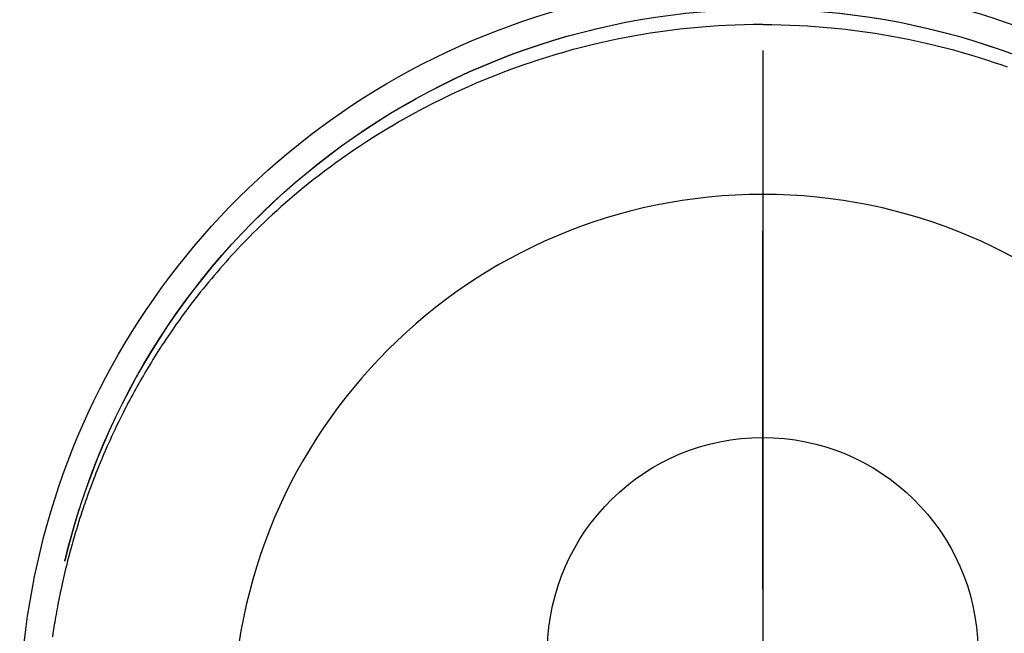
# Model space of a CAD drawing. Extents: x 27948 to 54421, y -11045 to -2175.
# Drawn here: x 43341 to 43376, y -3752 to -3731 of the extents above; entities that cross this region are included whole.
import ezdxf

# ---------------------------------------------------------------- set-up
doc = ezdxf.new("R2010")
doc.units = 0
doc.header["$LTSCALE"] = 50
doc.header["$MEASUREMENT"] = 0
doc.linetypes.add('CENTER', pattern=[2, 1.25, -0.25, 0.25, -0.25])
doc.linetypes.add('CENTER2', pattern=[1.125, 0.75, -0.125, 0.125, -0.125])
doc.layers.get('0').update_dxf_attribs({"linetype": 'CONTINUOUS'})
doc.layers.get('DEFPOINTS').update_dxf_attribs({"color": 146, "linetype": 'CONTINUOUS'})
doc.layers.add('150-機器', color=8, linetype='CONTINUOUS')
doc.layers.add('166-寸法B', color=11, linetype='CONTINUOUS')
doc.styles.add('KH001', font='txt')
doc.dimstyles.new('KH1xx030', dxfattribs={"dimscale": 30, "dimtxt": 2, "dimasz": 0.6, "dimexe": 0.3, "dimexo": 1.2, "dimgap": 0.5, "dimtad": 3, "dimdec": 1, "dimdsep": 46, "dimlunit": 6, "dimtxsty": 'KH001', "dimblk": 'DOT', "dimcen": 1, "dimdle": 1, "dimclrd": 256, "dimclre": 256, "dimclrt": 256, "dimadec": 0, "dimazin": 0, "dimtfac": 1, "dimtdec": 1, "dimtix": 1, "dimtmove": 2, "dimatfit": 3, "dimldrblk": 'CLOSEDBLANK', "dimfxl": 1, "dimtolj": 1, "dimtzin": 0, "dimlwd": -1, "dimlwe": -1, "dimarcsym": 0})

# ---------------------------------------------------------------- blocks, each defined once
blk = doc.blocks.new('F402_H')
at = {"layer": '150-機器', "color": 161, "linetype": 'CENTER2'}
blk.add_line((0, 136.026), (0, -355.416), dxfattribs=at)
at = {"layer": '150-機器', "color": 13, "linetype": 'Continuous'}
for points in [[(0.004, 24.427), (-0.317, 24.422), (-0.637, 24.416), (-0.958, 24.407), (-1.278, 24.394), (-1.554, 24.379), (-1.83, 24.361), (-2.106, 24.339), (-2.381, 24.314), (-2.635, 24.289), (-2.888, 24.262), (-3.141, 24.231), (-3.394, 24.199), (-3.657, 24.162), (-3.919, 24.123), (-4.181, 24.08), (-4.443, 24.035), (-4.759, 23.977), (-5.076, 23.914), (-5.391, 23.847), (-5.705, 23.777), (-5.943, 23.721), (-6.18, 23.662), (-6.417, 23.602), (-6.653, 23.539), (-6.952, 23.455), (-7.249, 23.368), (-7.546, 23.278), (-7.842, 23.183), (-8.073, 23.107), (-8.303, 23.029), (-8.532, 22.948)], [(0.004, 24.427), (0.324, 24.422), (0.645, 24.416), (0.965, 24.407), (1.285, 24.394), (1.561, 24.379), (1.837, 24.361), (2.113, 24.339), (2.388, 24.314), (2.642, 24.289), (2.896, 24.262), (3.149, 24.231), (3.402, 24.199), (3.664, 24.162), (3.927, 24.123), (4.188, 24.08), (4.45, 24.035), (4.767, 23.977), (5.083, 23.914), (5.398, 23.847), (5.712, 23.777), (5.95, 23.721), (6.187, 23.662), (6.424, 23.602), (6.66, 23.539), (6.959, 23.455), (7.257, 23.368), (7.553, 23.278), (7.849, 23.183), (8.08, 23.107), (8.31, 23.029), (8.54, 22.948), (8.768, 22.865), (9.078, 22.749), (9.386, 22.629), (9.693, 22.505), (9.998, 22.377), (10.301, 22.245), (10.602, 22.109), (10.901, 21.969), (11.198, 21.825), (11.513, 21.668), (11.825, 21.507), (12.136, 21.341), (12.444, 21.171), (12.673, 21.04), (12.9, 20.908), (13.126, 20.773), (13.351, 20.635), (13.593, 20.484), (13.833, 20.33), (14.072, 20.174), (14.309, 20.015), (14.508, 19.878), (14.705, 19.739), (14.902, 19.599), (15.097, 19.456), (15.292, 19.311), (15.486, 19.164), (15.678, 19.015), (15.869, 18.864), (16.109, 18.668), (16.347, 18.469), (16.583, 18.267), (16.816, 18.062), (16.964, 17.929), (17.11, 17.796), (17.256, 17.661), (17.4, 17.524), (17.528, 17.403), (17.654, 17.28), (17.779, 17.156), (17.903, 17.031), (18.011, 16.922), (18.118, 16.812), (18.224, 16.701), (18.33, 16.589), (18.434, 16.477), (18.538, 16.365), (18.641, 16.251), (18.743, 16.138), (18.845, 16.023), (18.946, 15.908), (19.046, 15.793), (19.146, 15.676), (19.244, 15.56), (19.342, 15.442), (19.439, 15.324), (19.535, 15.206), (19.63, 15.087), (19.725, 14.967), (19.819, 14.847), (19.912, 14.726), (19.991, 14.622), (20.07, 14.518), (20.148, 14.413), (20.225, 14.308), (20.286, 14.224), (20.346, 14.14), (20.407, 14.056), (20.466, 13.971), (20.581, 13.807), (20.695, 13.641), (20.807, 13.475), (20.918, 13.308), (20.966, 13.235), (21.013, 13.162), (21.061, 13.09), (21.108, 13.016), (21.166, 12.925), (21.224, 12.833), (21.281, 12.741), (21.338, 12.648), (21.394, 12.556), (21.45, 12.463), (21.505, 12.37), (21.56, 12.276), (21.615, 12.183), (21.67, 12.089), (21.724, 11.995), (21.777, 11.901), (21.831, 11.806), (21.884, 11.712), (21.936, 11.617), (21.988, 11.521), (22.04, 11.426), (22.091, 11.331), (22.141, 11.235), (22.191, 11.139), (22.231, 11.062), (22.271, 10.985), (22.31, 10.908), (22.349, 10.83), (22.417, 10.694), (22.484, 10.558), (22.55, 10.422), (22.616, 10.285), (22.671, 10.167), (22.726, 10.049), (22.78, 9.931), (22.833, 9.812), (22.886, 9.693), (22.938, 9.574), (22.99, 9.455), (23.041, 9.335), (23.082, 9.235), (23.124, 9.135), (23.165, 9.034), (23.206, 8.934), (23.238, 8.853), (23.27, 8.773), (23.302, 8.692), (23.333, 8.611), (23.357, 8.55), (23.38, 8.49), (23.403, 8.429), (23.426, 8.368), (23.472, 8.246), (23.516, 8.123), (23.56, 8.001), (23.604, 7.878), (23.633, 7.796), (23.661, 7.714), (23.69, 7.632), (23.718, 7.55), (23.759, 7.426), (23.799, 7.303), (23.839, 7.178), (23.878, 7.054), (23.917, 6.93), (23.955, 6.805), (23.993, 6.681), (24.03, 6.556), (24.054, 6.472), (24.078, 6.388), (24.102, 6.304), (24.126, 6.22), (24.172, 6.053), (24.216, 5.884), (24.26, 5.716), (24.302, 5.547), (24.328, 5.441), (24.354, 5.336), (24.379, 5.23), (24.403, 5.123), (24.428, 5.017), (24.452, 4.911), (24.475, 4.804), (24.498, 4.698), (24.515, 4.612), (24.533, 4.527), (24.55, 4.441), (24.567, 4.355), (24.576, 4.313), (24.585, 4.27), (24.593, 4.228), (24.601, 4.185), (24.61, 4.142), (24.618, 4.099), (24.625, 4.056), (24.633, 4.013), (24.649, 3.927), (24.664, 3.841), (24.679, 3.755), (24.694, 3.669), (24.709, 3.583), (24.723, 3.497), (24.737, 3.411), (24.751, 3.324), (24.771, 3.194), (24.79, 3.065)], [(24.347, 5.709), (24.345, 5.717), (24.344, 5.72), (24.343, 5.724), (24.342, 5.728), (24.341, 5.731), (24.341, 5.735), (24.34, 5.739), (24.339, 5.742), (24.338, 5.746), (24.337, 5.75), (24.336, 5.753), (24.336, 5.757), (24.335, 5.76), (24.334, 5.764), (24.333, 5.768), (24.332, 5.771), (24.331, 5.775), (24.33, 5.779), (24.33, 5.782), (24.329, 5.786), (24.328, 5.789), (24.327, 5.793), (24.326, 5.797), (24.325, 5.8), (24.324, 5.804), (24.323, 5.808), (24.323, 5.811), (24.322, 5.815), (24.321, 5.819), (24.32, 5.822), (24.319, 5.826), (24.318, 5.829), (24.317, 5.833), (24.317, 5.836), (24.316, 5.839), (24.315, 5.843), (24.314, 5.847), (24.313, 5.85), (24.312, 5.854), (24.311, 5.858), (24.31, 5.861), (24.31, 5.865), (24.309, 5.868), (24.308, 5.872), (24.307, 5.876), (24.306, 5.879), (24.305, 5.883), (24.304, 5.887), (24.303, 5.89), (24.303, 5.894), (24.302, 5.897), (24.301, 5.901), (24.3, 5.905), (24.299, 5.908), (24.298, 5.912), (24.297, 5.916), (24.296, 5.919), (24.296, 5.923), (24.295, 5.927), (24.294, 5.93), (24.293, 5.934), (24.292, 5.937), (24.291, 5.941), (24.29, 5.945), (24.289, 5.948), (24.289, 5.952), (24.288, 5.956), (24.287, 5.959), (24.286, 5.963), (24.285, 5.967), (24.284, 5.97), (24.283, 5.974), (24.282, 5.977), (24.281, 5.981), (24.281, 5.985), (24.28, 5.988), (24.279, 5.992), (24.278, 5.996), (24.277, 5.999), (24.276, 6.003), (24.275, 6.007), (24.274, 6.01), (24.273, 6.014), (24.272, 6.017), (24.272, 6.021), (24.271, 6.025), (24.27, 6.028), (24.269, 6.032), (24.268, 6.036), (24.267, 6.039), (24.266, 6.043), (24.265, 6.047), (24.264, 6.05), (24.263, 6.054), (24.263, 6.057), (24.262, 6.061), (24.261, 6.065), (24.26, 6.068), (24.259, 6.072), (24.258, 6.076), (24.257, 6.079), (24.256, 6.083), (24.255, 6.087), (24.254, 6.09), (24.253, 6.094), (24.253, 6.097), (24.252, 6.101), (24.251, 6.105), (24.25, 6.108), (24.249, 6.112), (24.248, 6.116), (24.247, 6.119), (24.246, 6.123), (24.245, 6.127), (24.244, 6.13), (24.243, 6.134), (24.243, 6.137), (24.242, 6.141), (24.241, 6.145), (24.24, 6.148), (24.239, 6.152), (24.238, 6.156), (24.237, 6.159), (24.236, 6.163), (24.235, 6.167), (24.234, 6.17), (24.233, 6.174), (24.232, 6.177), (24.232, 6.181), (24.231, 6.185), (24.23, 6.188), (24.229, 6.192), (24.228, 6.196), (24.227, 6.199), (24.226, 6.203), (24.225, 6.207), (24.224, 6.21), (24.223, 6.213), (24.222, 6.216), (24.221, 6.22), (24.22, 6.224), (24.219, 6.227), (24.219, 6.231), (24.218, 6.235), (24.217, 6.238), (24.216, 6.242), (24.215, 6.245), (24.214, 6.249), (24.213, 6.253), (24.212, 6.256), (24.211, 6.26), (24.21, 6.264), (24.209, 6.267), (24.208, 6.271), (24.207, 6.275), (24.206, 6.278), (24.205, 6.282), (24.204, 6.285), (24.204, 6.289), (24.203, 6.293), (24.202, 6.296), (24.201, 6.3), (24.2, 6.304), (24.199, 6.307), (24.198, 6.311), (24.197, 6.315), (24.196, 6.318), (24.195, 6.322), (24.194, 6.325), (24.193, 6.329), (24.192, 6.333), (24.191, 6.336), (24.19, 6.34), (24.189, 6.344), (24.188, 6.347), (24.187, 6.351), (24.187, 6.355), (24.186, 6.358), (24.185, 6.362), (24.184, 6.365), (24.183, 6.369), (24.182, 6.373), (24.181, 6.376), (24.18, 6.38), (24.179, 6.384), (24.178, 6.387), (24.177, 6.391), (24.176, 6.394), (24.175, 6.398), (24.174, 6.402), (24.173, 6.405), (24.172, 6.409), (24.171, 6.413), (24.17, 6.416), (24.169, 6.42), (24.168, 6.424), (24.167, 6.427), (24.166, 6.431), (24.165, 6.434), (24.165, 6.438), (24.164, 6.442), (24.163, 6.445), (24.162, 6.449), (24.161, 6.453), (24.16, 6.456), (24.159, 6.46), (24.158, 6.464), (24.157, 6.467), (24.156, 6.471), (24.155, 6.474), (24.154, 6.478), (24.153, 6.482), (24.152, 6.485), (24.151, 6.489), (24.15, 6.493), (24.149, 6.496), (24.148, 6.5), (24.147, 6.503), (24.146, 6.507), (24.145, 6.511), (24.144, 6.514), (24.143, 6.518), (24.142, 6.522), (24.141, 6.525), (24.14, 6.529), (24.139, 6.532), (24.138, 6.536), (24.137, 6.54), (24.136, 6.543), (24.135, 6.547), (24.134, 6.551), (24.133, 6.554), (24.132, 6.558), (24.131, 6.562), (24.13, 6.565), (24.129, 6.569), (24.128, 6.572), (24.127, 6.576), (24.127, 6.58), (24.126, 6.583), (24.125, 6.587), (24.124, 6.59), (24.123, 6.593), (24.122, 6.597), (24.121, 6.6), (24.12, 6.604), (24.119, 6.608), (24.118, 6.611), (24.117, 6.615), (24.116, 6.619), (24.115, 6.622), (24.114, 6.626), (24.113, 6.629), (24.112, 6.633), (24.111, 6.637), (24.11, 6.64), (24.109, 6.644), (24.108, 6.648), (24.107, 6.651), (24.106, 6.655), (24.105, 6.658), (24.104, 6.662), (24.103, 6.666), (24.102, 6.669), (24.101, 6.673), (24.1, 6.677), (24.099, 6.68), (24.098, 6.684), (24.097, 6.687), (24.096, 6.691), (24.095, 6.695), (24.094, 6.698), (24.093, 6.702), (24.092, 6.706), (24.091, 6.709), (24.09, 6.713), (24.089, 6.716), (24.088, 6.72), (24.087, 6.724), (24.086, 6.727), (24.085, 6.731), (24.084, 6.735), (24.083, 6.738), (24.082, 6.742), (24.081, 6.745), (24.08, 6.749), (24.079, 6.753), (24.078, 6.756), (24.077, 6.76), (24.076, 6.764), (24.074, 6.767), (24.073, 6.771), (24.072, 6.774), (24.071, 6.778), (24.07, 6.782), (24.069, 6.785), (24.069, 6.789), (24.068, 6.793), (24.067, 6.796), (24.066, 6.8), (24.065, 6.803), (24.064, 6.807), (24.063, 6.811), (24.062, 6.814), (24.061, 6.818), (24.06, 6.821), (24.059, 6.825), (24.058, 6.829), (24.057, 6.832), (24.056, 6.836), (24.055, 6.84), (24.054, 6.843), (24.053, 6.847), (24.052, 6.85), (24.051, 6.854), (24.05, 6.858), (24.049, 6.861), (24.048, 6.865), (24.047, 6.869), (24.046, 6.872), (24.045, 6.876), (24.044, 6.879), (24.043, 6.883), (24.042, 6.887), (24.041, 6.89), (24.04, 6.894), (24.039, 6.897), (24.038, 6.901), (24.037, 6.905), (24.036, 6.908), (24.034, 6.912), (24.033, 6.916), (24.032, 6.919), (24.031, 6.923), (24.03, 6.926), (24.029, 6.93), (24.028, 6.934), (24.027, 6.937), (24.026, 6.941), (24.025, 6.944), (24.024, 6.948), (24.023, 6.952), (24.022, 6.955), (24.021, 6.959), (24.02, 6.963), (24.019, 6.965), (24.018, 6.969), (24.017, 6.972), (24.016, 6.976), (24.015, 6.98), (24.014, 6.983), (24.013, 6.987), (24.012, 6.99), (24.01, 6.994), (24.009, 6.998), (24.008, 7.001), (24.007, 7.005), (24.006, 7.009), (24.005, 7.012), (24.004, 7.016), (24.003, 7.019), (24.002, 7.023), (24.001, 7.027), (24, 7.03), (23.999, 7.034), (23.998, 7.037), (23.997, 7.041), (23.996, 7.045), (23.995, 7.048), (23.994, 7.052), (23.993, 7.055), (23.991, 7.059), (23.99, 7.063), (23.989, 7.066), (23.988, 7.07), (23.987, 7.074), (23.986, 7.077), (23.985, 7.081), (23.984, 7.084), (23.983, 7.088), (23.982, 7.092), (23.981, 7.095), (23.98, 7.099), (23.979, 7.102), (23.978, 7.106), (23.977, 7.11), (23.976, 7.113), (23.974, 7.117), (23.973, 7.12), (23.972, 7.124), (23.971, 7.128), (23.97, 7.131), (23.969, 7.135), (23.968, 7.138), (23.967, 7.142), (23.966, 7.146), (23.965, 7.149), (23.964, 7.153), (23.963, 7.157), (23.962, 7.16), (23.961, 7.164), (23.959, 7.167), (23.958, 7.171), (23.957, 7.175), (23.956, 7.178), (23.955, 7.182), (23.954, 7.185), (23.953, 7.189), (23.952, 7.193), (23.951, 7.196), (23.95, 7.2), (23.949, 7.203), (23.948, 7.207), (23.947, 7.211), (23.945, 7.214), (23.944, 7.218), (23.943, 7.221), (23.942, 7.225), (23.941, 7.229), (23.94, 7.232), (23.939, 7.236), (23.938, 7.239), (23.937, 7.243), (23.936, 7.247), (23.935, 7.25), (23.933, 7.254), (23.932, 7.257), (23.931, 7.261), (23.93, 7.265), (23.929, 7.268), (23.928, 7.272), (23.927, 7.275), (23.926, 7.279), (23.925, 7.283), (23.924, 7.286), (23.923, 7.29), (23.921, 7.293), (23.92, 7.297), (23.919, 7.301), (23.918, 7.304), (23.917, 7.308), (23.916, 7.311), (23.915, 7.315), (23.914, 7.319), (23.913, 7.322), (23.912, 7.326), (23.91, 7.33), (23.909, 7.333), (23.908, 7.337), (23.907, 7.34), (23.906, 7.343), (23.905, 7.347), (23.904, 7.35), (23.903, 7.354), (23.902, 7.357), (23.901, 7.361), (23.899, 7.365), (23.898, 7.368), (23.897, 7.372), (23.896, 7.375), (23.895, 7.379), (23.894, 7.382), (23.893, 7.386), (23.892, 7.39), (23.891, 7.393), (23.889, 7.397), (23.888, 7.4), (23.887, 7.404), (23.886, 7.408), (23.885, 7.411), (23.884, 7.415), (23.883, 7.418), (23.882, 7.422), (23.881, 7.426), (23.879, 7.429), (23.878, 7.433), (23.877, 7.436), (23.876, 7.44), (23.875, 7.444), (23.874, 7.447), (23.873, 7.451), (23.872, 7.454), (23.87, 7.458), (23.869, 7.462), (23.868, 7.465), (23.867, 7.469), (23.866, 7.472), (23.865, 7.476), (23.864, 7.48), (23.863, 7.483), (23.861, 7.487), (23.86, 7.49), (23.859, 7.494), (23.858, 7.498), (23.857, 7.501), (23.856, 7.505), (23.855, 7.508), (23.854, 7.512), (23.852, 7.515), (23.851, 7.519), (23.85, 7.522), (23.849, 7.525), (23.848, 7.529), (23.847, 7.532), (23.846, 7.534), (23.846, 7.537), (23.845, 7.539), (23.844, 7.542), (23.843, 7.544), (23.842, 7.549), (23.838, 7.562)]]:
    blk.add_lwpolyline(points, dxfattribs=at)
for centre, radius, start, end in [((0, 0), 25.931, 0, 197.7244), ((0, -0.057), 25.02, 13.3229, 166.6771), ((0.007, -0.057), 25.02, 13.3229, 166.6771), ((0.004, 2.507), 7.514, 1.098, 178.902)]:
    blk.add_arc(centre, radius, start, end, dxfattribs=at)
at = {"layer": 'DEFPOINTS'}
blk.add_circle((0, 0), 18.5, dxfattribs=at)
blk = doc.blocks.new('_Dot')
at = {"color": 0, "linetype": 'ByBlock', "lineweight": -2}
blk.add_line((-0.5, 0), (-1, 0), dxfattribs=at)
at = {"color": 0, "linetype": 'ByBlock', "const_width": 0.5}
blk.add_lwpolyline([(-0.25, 0, 1), (0.25, 0, 1)], format="xyb", close=True, dxfattribs=at)
blk = doc.blocks.new('*D357')
at = {"layer": '166-寸法B', "transparency": 16777216}
for p, q in [((43434.363, -3551.253), (43434.363, -3685.506)), ((43465.563, -3685.506), (43425.363, -3685.506)), ((43434.363, -3737.506), (43434.363, -3703.506)), ((43474.663, -3755.506), (43425.363, -3755.506))]:
    blk.add_line(p, q, dxfattribs=at)
at = {"layer": 'DEFPOINTS', "color": 0, "transparency": 16777216}
for p in [(43434.363, -3685.506), (43501.563, -3685.506), (43510.663, -3755.506)]:
    blk.add_point(p, dxfattribs=at)
at = {"layer": '166-寸法B', "transparency": 16777216, "xscale": 18, "yscale": 18, "zscale": 18}
for p, rotation in [((43434.363, -3685.506), 90), ((43434.363, -3755.506), 270)]:
    blk.add_blockref('_Dot', p, dxfattribs=dict(at, rotation=rotation))
at = {"layer": '166-寸法B', "transparency": 16777216, "insert": (43389.363, -3601.278), "char_height": 60, "attachment_point": 5, "rotation": 90, "style": 'KH001'}
blk.add_mtext('\\A1;70', dxfattribs=at)
blk = doc.blocks.new('_ClosedBlank')
at = {"color": 0, "linetype": 'ByBlock', "lineweight": -2}
for p, q in [((-1, 0.1667), (0, 0)), ((-1, 0.1667), (-1, -0.1667)), ((0, 0), (-1, -0.1667))]:
    blk.add_line(p, q, dxfattribs=at)

msp = doc.modelspace()

# ---------------------------------------------------------------- linework, layer by layer
at = {"layer": '166-寸法B', "linetype": 'CENTER'}
msp.add_line((43367.368, -3663.138), (43367.368, -3821.8), dxfattribs=at)

# ---------------------------------------------------------------- block references
at = {"layer": '150-機器', "xscale": -1}
msp.add_blockref('F402_H', (43367.383, -3755.371), dxfattribs=at)

# ---------------------------------------------------------------- dimensions: what is measured, and where the dimension line sits
at = {"layer": '166-寸法B'}
dim = msp.add_linear_dim(base=(43434.363, -3685.506), p1=(43510.663, -3755.506), p2=(43501.563, -3685.506), angle=90, dimstyle='KH1xx030', override={"dimtmove": 1}, dxfattribs=at)
dim.commit()
dim.dimension.update_dxf_attribs({"geometry": '*D357', "text_midpoint": (43436.092, -3601.278), "dimtype": 128})

doc.saveas('drawing.dxf')
